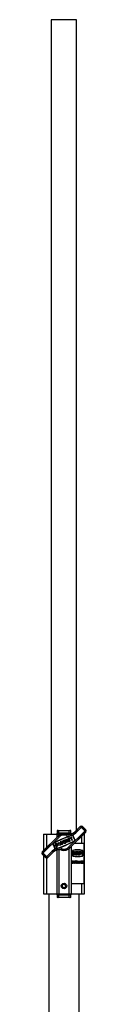
# Model space of a CAD drawing. Units: millimetres. Extents: x 587 to 7348, y 605 to 5632.
# Drawn here: x 6728 to 6784, y 2345 to 3576 of the extents above; entities that cross this region are included whole.
import ezdxf

# ---------------------------------------------------------------- set-up
doc = ezdxf.new("R2010")
doc.units = ezdxf.units.MM
doc.header["$LTSCALE"] = 20

msp = doc.modelspace()

# ---------------------------------------------------------------- linework, layer by layer
at = {"color": 7, "linetype": 'Continuous', "lineweight": 25}
for p, q in [((6740.1, 3576.3), (6740.1, 2557.8)), ((6756, 3576.3), (6740.1, 3576.3)), ((6771.8, 3576.3), (6756, 3576.3)), ((6771.8, 2563), (6771.8, 3576.3)), ((6747.5, 2562.3), (6747.5, 2558.8)), ((6748.2, 2562.3), (6747.5, 2562.3)), ((6748.2, 2562.3), (6763.7, 2562.3)), ((6762.4, 2561.8), (6749.5, 2561.8)), ((6749.5, 2559.3), (6749.5, 2561.8)), ((6762.4, 2559.3), (6762.4, 2561.8)), ((6764.4, 2562.3), (6763.7, 2562.3)), ((6764.4, 2558.8), (6764.4, 2562.3)), ((6776.1, 2567.2), (6769.4, 2560.5)), ((6769.6, 2560.3), (6776.3, 2567.1)), ((6777.4, 2566), (6770.6, 2559.3)), ((6776.3, 2567.1), (6776.1, 2567.2)), ((6781.9, 2561.8), (6777.7, 2566)), ((6778.8, 2567.1), (6778.9, 2567.2)), ((6778.8, 2567.1), (6783, 2562.8)), ((6783.2, 2563), (6778.9, 2567.2)), ((6783, 2562.8), (6783.2, 2563)), ((6748.5, 2555.2), (6728.7, 2535.4)), ((6728.9, 2535.2), (6748.7, 2555)), ((6749.8, 2554), (6730, 2534.2)), ((6730.5, 2557.8), (6730.5, 2537.2)), ((6730.5, 2557.8), (6733.9, 2557.8)), ((6733.9, 2557.8), (6747.1, 2557.8)), ((6747.1, 2557.8), (6749.7, 2557.8)), ((6748.2, 2558.8), (6747.5, 2558.8)), ((6764.4, 2558.3), (6747.6, 2558.3)), ((6747.6, 2558.3), (6747.6, 2557.8)), ((6763.7, 2558.8), (6748.2, 2558.8)), ((6748.7, 2555), (6748.5, 2555.2)), ((6749.5, 2559.3), (6762.4, 2559.3)), ((6749.7, 2557.8), (6752.8, 2557.8)), ((6758, 2549.4), (6757.3, 2549.1)), ((6758.6, 2551), (6758, 2550.8)), ((6758, 2550.8), (6759.5, 2547.2)), ((6759.3, 2549.5), (6758.6, 2551)), ((6758.9, 2557.6), (6759, 2557.9)), ((6759.2, 2557.8), (6762.2, 2557.8)), ((6759.3, 2549.5), (6760.4, 2550)), ((6760.7, 2549.5), (6759.5, 2549)), ((6759.8, 2551.5), (6760.4, 2551.8)), ((6760.4, 2550), (6759.8, 2551.5)), ((6760.4, 2551.8), (6761.9, 2548.2)), ((6761.3, 2548), (6760.7, 2549.5)), ((6763.2, 2553), (6760.9, 2552)), ((6760.9, 2552), (6761.1, 2551.4)), ((6761.1, 2551.4), (6762, 2551.8)), ((6762, 2551.8), (6763.3, 2548.8)), ((6762.1, 2541.6), (6781.9, 2561.4)), ((6762.2, 2557.8), (6764.7, 2557.8)), ((6762.6, 2552), (6763.5, 2552.4)), ((6763.8, 2549), (6762.6, 2552)), ((6783, 2560.3), (6763.2, 2540.5)), ((6763.5, 2552.4), (6763.2, 2553)), ((6763.4, 2540.4), (6783.2, 2560.2)), ((6764.1, 2553.3), (6763.5, 2553.1)), ((6763.5, 2553.1), (6765.1, 2551.7)), ((6764.4, 2558.8), (6763.7, 2558.8)), ((6765.2, 2552.4), (6764.1, 2553.3)), ((6764.4, 2558.3), (6764.4, 2557.8)), ((6765.1, 2551.7), (6765.9, 2549.9)), ((6765.3, 2553.8), (6765.2, 2552.4)), ((6765.8, 2554.1), (6765.3, 2553.8)), ((6765.7, 2551.9), (6765.8, 2554.1)), ((6766.5, 2550.2), (6765.7, 2551.9)), ((6765.9, 2549.9), (6766.5, 2550.2)), ((6769.6, 2560.3), (6769.4, 2560.5)), ((6780.8, 2557.8), (6781.5, 2557.8)), ((6781.5, 2482.8), (6781.5, 2557.8)), ((6783, 2560.3), (6783.2, 2560.2)), ((6745.4, 2545.4), (6744.6, 2545.1)), ((6744.6, 2545.1), (6746.1, 2541.5)), ((6745.7, 2544.8), (6745.4, 2544.7)), ((6745.4, 2544.7), (6746.4, 2542.4)), ((6746.1, 2541.5), (6746.9, 2541.9)), ((6746.4, 2542.4), (6746.7, 2542.5)), ((6751.9, 2548.2), (6751.3, 2547.9)), ((6751.3, 2547.9), (6752.3, 2545.6)), ((6752.9, 2545.8), (6751.9, 2548.2)), ((6753, 2538), (6753, 2537.7)), ((6753.7, 2548.9), (6753.1, 2548.7)), ((6753.1, 2548.7), (6754.1, 2546.3)), ((6754.7, 2546.6), (6753.7, 2548.9)), ((6758.2, 2549.1), (6756.9, 2548.5)), ((6756.9, 2548.5), (6757.1, 2547.9)), ((6757.1, 2547.9), (6757.9, 2548.3)), ((6760.1, 2547.5), (6759.5, 2549)), ((6759.5, 2547.2), (6760.1, 2547.5)), ((6761.9, 2548.2), (6761.3, 2548)), ((6763.2, 2540.5), (6763.4, 2540.4)), ((6763.3, 2548.8), (6763.8, 2549)), ((6764.8, 2541.8), (6764.8, 2495.8)), ((6765, 2542), (6765, 2495.8)), ((6767, 2537.3), (6766.9, 2537.3)), ((6781, 2545.8), (6768.8, 2545.8)), ((6773.1, 2538), (6773, 2538)), ((6779.2, 2537), (6779.1, 2537)), ((6781, 2495.8), (6781, 2545.8)), ((6728.9, 2535.2), (6728.7, 2535.4)), ((6728.9, 2532.8), (6728.7, 2532.6)), ((6728.7, 2532.6), (6733, 2528.4)), ((6733.2, 2528.5), (6728.9, 2532.8)), ((6730, 2533.8), (6734.2, 2529.6)), ((6730.5, 2530.9), (6730.5, 2482.8)), ((6733.2, 2528.5), (6733, 2528.4)), ((6734.6, 2529.6), (6741.3, 2536.3)), ((6742.4, 2535.3), (6735.6, 2528.5)), ((6735.6, 2528.5), (6735.8, 2528.4)), ((6735.8, 2528.4), (6742.5, 2535.1)), ((6742.4, 2535.3), (6742.5, 2535.1)), ((6766.7, 2536.8), (6766.6, 2536.8)), ((6766.7, 2530.8), (6766.6, 2530.8)), ((6767, 2530.3), (6766.9, 2530.3)), ((6767.6, 2535.6), (6767.6, 2532)), ((6767.7, 2535.6), (6767.6, 2535.6)), ((6767.7, 2532), (6767.6, 2532)), ((6767.7, 2535.6), (6767.7, 2532)), ((6768.1, 2535.6), (6767.7, 2535.6)), ((6767.7, 2532), (6768.1, 2532)), ((6768.1, 2535), (6768, 2535)), ((6768, 2535), (6768, 2532.6)), ((6768, 2532.6), (6768.1, 2532.6)), ((6770.1, 2535.6), (6770, 2535.6)), ((6770, 2532), (6770.1, 2532)), ((6771, 2535.6), (6771, 2533.2)), ((6771.1, 2535.6), (6771, 2535.6)), ((6771.1, 2533.2), (6771, 2533.2)), ((6771.1, 2535.6), (6771.1, 2533.2)), ((6771.4, 2535.6), (6771.1, 2535.6)), ((6771.4, 2533.2), (6771.4, 2535.6)), ((6771.6, 2532), (6771.7, 2532)), ((6771.9, 2535.6), (6771.9, 2533.2)), ((6772, 2535.6), (6771.9, 2535.6)), ((6772, 2533.2), (6771.9, 2533.2)), ((6772, 2535.6), (6772, 2533.2)), ((6772.3, 2535.6), (6772, 2535.6)), ((6772.3, 2533.2), (6772.3, 2535.6)), ((6773, 2529.6), (6773.1, 2529.6)), ((6773.4, 2535.6), (6773.3, 2535.6)), ((6773.3, 2532), (6773.4, 2532)), ((6773.5, 2534.1), (6773.5, 2533.5)), ((6773.6, 2534.1), (6773.5, 2534.1)), ((6773.6, 2533.5), (6773.5, 2533.5)), ((6773.6, 2534.1), (6773.6, 2533.5)), ((6774.3, 2534.1), (6773.6, 2534.1)), ((6773.6, 2533.5), (6774, 2533.5)), ((6773.9, 2534.5), (6773.8, 2534.5)), ((6773.9, 2534.5), (6774.3, 2534.5)), ((6774.4, 2535.6), (6774.4, 2532)), ((6774.5, 2535.6), (6774.4, 2535.6)), ((6774.5, 2532), (6774.4, 2532)), ((6774.5, 2535.6), (6774.5, 2532)), ((6774.8, 2535.6), (6774.5, 2535.6)), ((6774.5, 2532), (6774.8, 2532)), ((6774.8, 2534.1), (6774.8, 2535.6)), ((6775.4, 2534.1), (6774.8, 2534.1)), ((6774.8, 2533.5), (6775.4, 2533.5)), ((6774.8, 2532), (6774.8, 2533.5)), ((6775.3, 2535.6), (6775.3, 2534.1)), ((6775.4, 2535.6), (6775.3, 2535.6)), ((6775.3, 2533.5), (6775.3, 2532)), ((6775.4, 2532), (6775.3, 2532)), ((6775.7, 2535.6), (6775.4, 2535.6)), ((6775.4, 2535.6), (6775.4, 2534.1)), ((6775.4, 2533.5), (6775.4, 2532)), ((6775.4, 2532), (6775.7, 2532)), ((6775.7, 2532), (6775.7, 2535.6)), ((6775.9, 2535.6), (6775.9, 2535)), ((6776, 2535.6), (6775.9, 2535.6)), ((6776, 2535), (6775.9, 2535)), ((6776, 2535.6), (6776, 2535)), ((6777.2, 2535.6), (6776, 2535.6)), ((6776, 2535), (6776.4, 2535)), ((6776.3, 2535), (6776.3, 2532)), ((6776.4, 2532), (6776.3, 2532)), ((6776.4, 2535), (6776.4, 2532)), ((6776.4, 2532), (6776.7, 2532)), ((6776.7, 2535), (6777.2, 2535)), ((6776.7, 2532), (6776.7, 2535)), ((6777.2, 2535.6), (6777.7, 2533.8)), ((6777.2, 2535), (6777.2, 2535.6)), ((6777.3, 2535.6), (6777.2, 2535.6)), ((6777.3, 2535.6), (6777.7, 2533.8)), ((6777.6, 2535.6), (6777.3, 2535.6)), ((6777.9, 2534.4), (6777.6, 2535.6)), ((6777.7, 2533.8), (6777.7, 2532)), ((6777.7, 2533.8), (6777.7, 2533.8)), ((6777.7, 2533.8), (6777.7, 2532)), ((6777.7, 2532), (6778, 2532)), ((6777.7, 2532), (6777.7, 2532)), ((6778.1, 2535.6), (6777.9, 2534.6)), ((6778.2, 2535.6), (6777.9, 2534.4)), ((6778, 2533.8), (6778.5, 2535.6)), ((6778, 2532), (6778, 2533.8)), ((6778.2, 2535.6), (6778.1, 2535.6)), ((6778.5, 2535.6), (6778.2, 2535.6)), ((6779.2, 2530.6), (6779.1, 2530.6)), ((6779.3, 2536.7), (6779.3, 2536.7)), ((6779.3, 2530.9), (6779.3, 2530.9)), ((6765.5, 2521.5), (6765.6, 2521.6)), ((6765.6, 2521.5), (6765.5, 2521.5)), ((6765.7, 2523.6), (6765.6, 2523.6)), ((6765.6, 2521.5), (6765.7, 2521.6)), ((6765.7, 2521.6), (6765.6, 2521.6)), ((6765.8, 2523), (6765.7, 2523)), ((6766.1, 2524.4), (6766, 2524.4)), ((6766.1, 2522.6), (6766, 2522.6)), ((6766.1, 2520.7), (6766, 2520.7)), ((6766.4, 2522), (6766.3, 2522)), ((6766.6, 2523.8), (6766.4, 2523.6)), ((6766.4, 2523.6), (6766.4, 2523.6)), ((6766.5, 2521.7), (6766.4, 2521.7)), ((6766.7, 2523.9), (6766.7, 2524.3)), ((6766.8, 2524.3), (6766.7, 2524.3)), ((6766.8, 2523.9), (6766.7, 2523.9)), ((6766.8, 2523.9), (6766.8, 2524.3)), ((6766.8, 2524.3), (6767.7, 2524.3)), ((6767.1, 2523.9), (6766.8, 2523.9)), ((6767.1, 2520.8), (6767.1, 2523.9)), ((6767.1, 2520.8), (6767.1, 2523.9)), ((6767.3, 2520.8), (6767.1, 2520.8)), ((6767.1, 2520.8), (6767.1, 2520.8)), ((6767.7, 2523.9), (6767.3, 2523.9)), ((6767.3, 2523.9), (6767.3, 2520.8)), ((6767.7, 2520.8), (6768.6, 2524.3)), ((6767.7, 2524.3), (6767.7, 2523.9)), ((6767.8, 2520.8), (6767.7, 2520.8)), ((6767.8, 2520.8), (6768.7, 2524.3)), ((6768, 2520.8), (6767.8, 2520.8)), ((6768.3, 2521.9), (6768, 2520.8)), ((6768.7, 2523.6), (6768.3, 2522.3)), ((6768.3, 2522.3), (6769, 2522.3)), ((6769.1, 2521.9), (6768.3, 2521.9)), ((6768.7, 2524.3), (6768.6, 2524.3)), ((6768.9, 2522.3), (6768.6, 2523.4)), ((6768.7, 2524.3), (6769.5, 2520.8)), ((6768.7, 2524.3), (6768.7, 2524.3)), ((6769, 2522.3), (6768.7, 2523.6)), ((6769.2, 2520.8), (6769, 2521.9)), ((6769.3, 2520.8), (6769.1, 2521.9)), ((6769.3, 2520.8), (6769.2, 2520.8)), ((6769.5, 2520.8), (6769.3, 2520.8)), ((6769.7, 2520.8), (6769.7, 2524.3)), ((6769.8, 2524.3), (6769.7, 2524.3)), ((6769.8, 2520.8), (6769.7, 2520.8)), ((6769.8, 2520.8), (6769.8, 2524.3)), ((6769.8, 2524.3), (6771, 2521.5)), ((6769.8, 2524.3), (6769.8, 2524.3)), ((6770, 2520.8), (6769.8, 2520.8)), ((6771.1, 2520.8), (6770, 2523.5)), ((6770, 2523.5), (6770, 2520.8)), ((6771, 2520.8), (6770, 2523.3)), ((6770.9, 2521.7), (6770.9, 2524.3)), ((6771, 2524.3), (6770.9, 2524.3)), ((6771, 2521.5), (6771, 2524.3)), ((6771, 2524.3), (6771.2, 2524.3)), ((6771.1, 2520.8), (6771, 2520.8)), ((6771.2, 2520.8), (6771.1, 2520.8)), ((6771.2, 2524.3), (6771.2, 2520.8)), ((6771.5, 2520.8), (6771.5, 2524.3)), ((6771.6, 2524.3), (6771.5, 2524.3)), ((6771.6, 2520.8), (6771.5, 2520.8)), ((6771.6, 2520.8), (6771.6, 2524.3)), ((6771.6, 2524.3), (6772, 2524.3)), ((6772.1, 2520.8), (6771.6, 2520.8)), ((6771.9, 2523.9), (6771.8, 2523.9)), ((6771.8, 2523.9), (6771.8, 2521.2)), ((6771.8, 2521.2), (6772, 2521.2)), ((6772.4, 2523.8), (6772.3, 2523.8)), ((6772.5, 2521.2), (6772.4, 2521.2)), ((6772.9, 2522.5), (6772.8, 2522.5)), ((6774, 2520.8), (6774, 2524.3)), ((6774.1, 2524.3), (6774, 2524.3)), ((6774.1, 2520.8), (6774, 2520.8)), ((6774.1, 2520.8), (6774.1, 2524.3)), ((6774.1, 2524.3), (6774.2, 2524.3)), ((6774.9, 2520.8), (6774.1, 2520.8)), ((6774.2, 2524.3), (6774.2, 2521.2)), ((6774.2, 2521.2), (6774.9, 2521.2)), ((6774.9, 2521.2), (6774.9, 2520.8)), ((6775, 2520.8), (6775.8, 2524.3)), ((6775.1, 2520.8), (6775, 2520.8)), ((6775.1, 2520.8), (6775.9, 2524.3)), ((6775.2, 2520.8), (6775.1, 2520.8)), ((6775.5, 2521.9), (6775.2, 2520.8)), ((6776.3, 2521.9), (6775.5, 2521.9)), ((6775.9, 2523.6), (6775.6, 2522.3)), ((6775.6, 2522.3), (6776.2, 2522.3)), ((6775.9, 2524.3), (6775.8, 2524.3)), ((6775.9, 2524.3), (6776.7, 2520.8)), ((6775.9, 2524.3), (6775.9, 2524.3)), ((6776.2, 2522.3), (6775.9, 2523.6)), ((6776.1, 2522.3), (6775.9, 2523.4)), ((6776.5, 2520.8), (6776.2, 2521.9)), ((6776.6, 2520.8), (6776.3, 2521.9)), ((6776.6, 2520.8), (6776.5, 2520.8)), ((6776.7, 2520.8), (6776.6, 2520.8)), ((6777, 2520.8), (6777, 2524.3)), ((6777, 2524.3), (6777.4, 2524.3)), ((6777, 2520.8), (6777, 2524.3)), ((6777, 2524.3), (6777, 2524.3)), ((6777.5, 2520.8), (6777, 2520.8)), ((6777, 2520.8), (6777, 2520.8)), ((6777.4, 2523.9), (6777.2, 2523.9)), ((6777.2, 2523.9), (6777.2, 2522.8)), ((6777.2, 2522.8), (6777.3, 2522.8)), ((6777.3, 2522.5), (6777.2, 2522.5)), ((6777.2, 2522.5), (6777.2, 2521.2)), ((6777.2, 2521.2), (6777.4, 2521.2)), ((6777.6, 2522.4), (6777.5, 2522.4)), ((6777.8, 2523.4), (6777.7, 2523.4)), ((6777.9, 2521.8), (6777.8, 2521.8)), ((6778.4, 2520.8), (6778.4, 2524.3)), ((6778.4, 2520.8), (6778.4, 2524.3)), ((6778.4, 2524.3), (6778.4, 2524.3)), ((6778.4, 2524.3), (6779.4, 2524.3)), ((6778.4, 2520.8), (6778.4, 2520.8)), ((6779.4, 2520.8), (6778.4, 2520.8)), ((6779.4, 2523.9), (6778.6, 2523.9)), ((6778.6, 2523.9), (6778.6, 2522.9)), ((6778.6, 2522.9), (6779.4, 2522.9)), ((6779.4, 2522.5), (6778.6, 2522.5)), ((6778.6, 2522.5), (6778.6, 2521.2)), ((6778.6, 2521.2), (6779.4, 2521.2)), ((6779.4, 2524.3), (6779.4, 2523.9)), ((6779.4, 2522.9), (6779.4, 2522.5)), ((6779.4, 2521.2), (6779.4, 2520.8)), ((6779.7, 2520.8), (6779.7, 2524.3)), ((6779.7, 2520.8), (6779.7, 2524.3)), ((6779.7, 2524.3), (6779.9, 2524.3)), ((6779.7, 2524.3), (6779.7, 2524.3)), ((6780.6, 2520.8), (6779.7, 2520.8)), ((6779.7, 2520.8), (6779.7, 2520.8)), ((6779.9, 2524.3), (6779.9, 2521.2)), ((6779.9, 2521.2), (6780.6, 2521.2)), ((6780.6, 2521.2), (6780.6, 2520.8)), ((6753.7, 2492.8), (6754.8, 2494.8)), ((6754.8, 2490.8), (6753.7, 2492.8)), ((6757.1, 2494.8), (6754.8, 2494.8)), ((6754.8, 2490.8), (6757.1, 2490.8)), ((6758.3, 2492.8), (6757.1, 2494.8)), ((6758.3, 2492.8), (6757.1, 2490.8)), ((6765, 2495.8), (6764.8, 2495.8)), ((6765, 2495.8), (6781, 2495.8)), ((6730.5, 2482.8), (6733.9, 2482.8)), ((6733.9, 2482.8), (6747.1, 2482.8)), ((6736.9, 2482.8), (6736.9, 1908.3)), ((6747.1, 2482.8), (6749.7, 2482.8)), ((6747.5, 2481.8), (6747.5, 2478.3)), ((6748.2, 2481.8), (6747.5, 2481.8)), ((6748.2, 2478.3), (6747.5, 2478.3)), ((6747.6, 2482.8), (6747.6, 2482.3)), ((6747.6, 2482.3), (6764.4, 2482.3)), ((6748.2, 2481.8), (6763.7, 2481.8)), ((6763.7, 2478.3), (6748.2, 2478.3)), ((6749.5, 2478.8), (6749.5, 2481.3)), ((6762.4, 2481.3), (6749.5, 2481.3)), ((6749.5, 2478.8), (6762.4, 2478.8)), ((6749.7, 2482.8), (6762.2, 2482.8)), ((6762.2, 2482.8), (6764.8, 2482.8)), ((6762.4, 2478.8), (6762.4, 2481.3)), ((6764.4, 2481.8), (6763.7, 2481.8)), ((6764.4, 2478.3), (6763.7, 2478.3)), ((6764.4, 2482.8), (6764.4, 2482.3)), ((6764.4, 2478.3), (6764.4, 2481.8)), ((6764.8, 2482.8), (6778, 2482.8)), ((6775, 1908.3), (6775, 2482.8)), ((6778, 2482.8), (6781.5, 2482.8))]:
    msp.add_line(p, q, dxfattribs=at)
at = {"color": 36, "linetype": 'Continuous', "lineweight": 25}
for p, q in [((6733.9, 2557.8), (6733.9, 2540.6)), ((6747.1, 2557.8), (6747.1, 2553.8)), ((6749.7, 2557.8), (6749.7, 2556.2)), ((6762.2, 2557.8), (6762.2, 2557.4)), ((6778, 2555), (6778, 2545.8)), ((6747.1, 2537.8), (6747.1, 2482.8)), ((6749.7, 2538.2), (6749.7, 2482.8)), ((6762.2, 2539.4), (6762.2, 2482.8)), ((6764.8, 2541.8), (6764.8, 2482.8)), ((6733.9, 2527.8), (6733.9, 2482.8)), ((6778, 2495.8), (6778, 2482.8))]:
    msp.add_line(p, q, dxfattribs=at)
at = {"color": 7, "linetype": 'Continuous', "lineweight": 25, "flags": 128}
for points in [[(6776.3, 2567.1), (6776.3, 2567), (6776.4, 2567), (6776.5, 2566.9), (6776.6, 2566.7), (6776.8, 2566.6), (6777, 2566.4), (6777.2, 2566.2), (6777.4, 2566)], [(6778.8, 2567.1), (6778.7, 2567), (6778.7, 2567), (6778.6, 2566.9), (6778.4, 2566.7), (6778.3, 2566.6), (6778.1, 2566.4), (6777.9, 2566.2), (6777.7, 2566)], [(6783, 2562.8), (6783, 2562.8), (6782.9, 2562.7), (6782.8, 2562.6), (6782.7, 2562.5), (6782.5, 2562.3), (6782.3, 2562.2), (6782.2, 2562), (6781.9, 2561.8)], [(6749.8, 2554), (6749.6, 2554.2), (6749.4, 2554.4), (6749.2, 2554.6), (6749, 2554.7), (6748.9, 2554.9), (6748.8, 2555), (6748.7, 2555), (6748.7, 2555)], [(6758.5, 2556.2), (6758.5, 2556.5), (6758.6, 2556.7), (6758.7, 2557), (6758.8, 2557.2), (6758.8, 2557.4), (6758.9, 2557.5), (6758.9, 2557.6), (6758.9, 2557.6)], [(6769.6, 2560.3), (6769.6, 2560.3), (6769.6, 2560.2), (6769.7, 2560.1), (6769.9, 2560), (6770, 2559.8), (6770.2, 2559.7), (6770.4, 2559.5), (6770.6, 2559.3)], [(6783, 2560.3), (6783, 2560.4), (6782.9, 2560.4), (6782.8, 2560.5), (6782.7, 2560.7), (6782.5, 2560.8), (6782.3, 2561), (6782.2, 2561.2), (6781.9, 2561.4)], [(6753, 2538), (6753, 2538), (6753.1, 2538.1), (6753.1, 2538.2), (6753.2, 2538.4), (6753.2, 2538.6), (6753.3, 2538.9), (6753.4, 2539.1), (6753.5, 2539.4)], [(6763.2, 2540.5), (6763.2, 2540.6), (6763.1, 2540.6), (6763, 2540.7), (6762.9, 2540.9), (6762.7, 2541), (6762.5, 2541.2), (6762.4, 2541.4), (6762.1, 2541.6)], [(6730, 2534.2), (6729.8, 2534.4), (6729.6, 2534.6), (6729.4, 2534.8), (6729.2, 2534.9), (6729.1, 2535.1), (6729, 2535.2), (6728.9, 2535.2), (6728.9, 2535.2)], [(6730, 2533.8), (6729.8, 2533.6), (6729.6, 2533.4), (6729.4, 2533.3), (6729.2, 2533.1), (6729.1, 2533), (6729, 2532.9), (6728.9, 2532.8), (6728.9, 2532.8)], [(6734.2, 2529.6), (6734, 2529.4), (6733.8, 2529.2), (6733.6, 2529), (6733.5, 2528.8), (6733.3, 2528.7), (6733.2, 2528.6), (6733.2, 2528.6), (6733.2, 2528.5)], [(6734.6, 2529.6), (6734.8, 2529.4), (6735, 2529.2), (6735.2, 2529), (6735.3, 2528.8), (6735.4, 2528.7), (6735.5, 2528.6), (6735.6, 2528.6), (6735.6, 2528.5)], [(6741.3, 2536.3), (6741.5, 2536.1), (6741.7, 2535.9), (6741.9, 2535.8), (6742.1, 2535.6), (6742.2, 2535.5), (6742.3, 2535.4), (6742.3, 2535.3), (6742.4, 2535.3)], [(6768, 2532.6), (6768.3, 2532.7), (6768.5, 2532.9), (6768.6, 2533.3), (6768.6, 2533.8), (6768.6, 2534.3), (6768.5, 2534.6), (6768.3, 2534.9), (6768, 2535)], [(6768.1, 2532), (6768.5, 2532.1), (6768.8, 2532.5), (6769, 2533.1), (6769, 2533.8), (6769, 2534.5), (6768.8, 2535.1), (6768.5, 2535.5), (6768.1, 2535.6)], [(6768.1, 2532.6), (6768.3, 2532.7), (6768.5, 2532.9), (6768.7, 2533.3), (6768.7, 2533.8), (6768.7, 2534.3), (6768.5, 2534.6), (6768.3, 2534.9), (6768.1, 2535)], [(6770, 2535.6), (6769.6, 2535.5), (6769.3, 2535.1), (6769.1, 2534.5), (6769.1, 2533.8), (6769.1, 2533.1), (6769.3, 2532.5), (6769.6, 2532.1), (6770, 2532), (6770, 2532)], [(6771, 2533.8), (6770.9, 2534.5), (6770.7, 2535.1), (6770.4, 2535.5), (6770.1, 2535.6), (6769.7, 2535.5), (6769.4, 2535.1), (6769.2, 2534.5), (6769.2, 2533.8), (6769.2, 2533.1), (6769.4, 2532.5), (6769.7, 2532.1), (6770.1, 2532), (6770.4, 2532.1), (6770.7, 2532.5), (6770.9, 2533.1), (6771, 2533.8)], [(6770.7, 2533.8), (6770.6, 2534.3), (6770.5, 2534.6), (6770.3, 2534.9), (6770.1, 2535), (6769.8, 2534.9), (6769.6, 2534.6), (6769.5, 2534.3), (6769.5, 2533.8), (6769.5, 2533.3), (6769.6, 2532.9), (6769.8, 2532.7), (6770.1, 2532.6), (6770.3, 2532.7), (6770.5, 2532.9), (6770.6, 2533.3), (6770.7, 2533.8)], [(6770, 2535), (6770.2, 2534.9), (6770.4, 2534.6), (6770.5, 2534.3), (6770.6, 2533.8)], [(6770.6, 2533.8), (6770.5, 2533.3), (6770.4, 2532.9), (6770.2, 2532.7), (6770, 2532.6)], [(6771, 2533.2), (6771.1, 2532.7), (6771.2, 2532.3), (6771.4, 2532.1), (6771.6, 2532)], [(6771.1, 2533.2), (6771.1, 2532.7), (6771.3, 2532.3), (6771.5, 2532.1), (6771.7, 2532), (6771.9, 2532.1), (6772.1, 2532.3), (6772.3, 2532.7), (6772.3, 2533.2)], [(6772, 2533.2), (6772, 2533), (6771.9, 2532.8), (6771.8, 2532.6), (6771.7, 2532.6), (6771.6, 2532.6), (6771.5, 2532.8), (6771.4, 2533), (6771.4, 2533.2)], [(6773.3, 2535.6), (6773.3, 2535.6), (6773, 2535.4), (6772.7, 2535), (6772.5, 2534.4), (6772.4, 2533.7), (6772.5, 2533), (6772.8, 2532.4), (6773.1, 2532.1), (6773.3, 2532)], [(6774.3, 2534.5), (6774.1, 2535.1), (6773.8, 2535.5), (6773.4, 2535.6), (6773.1, 2535.4), (6772.8, 2535), (6772.6, 2534.4), (6772.5, 2533.7), (6772.6, 2533), (6772.8, 2532.4), (6773.2, 2532.1), (6773.5, 2532), (6773.9, 2532.2), (6774.1, 2532.7), (6774.3, 2533.4), (6774.3, 2534.1)], [(6774, 2533.5), (6773.9, 2533), (6773.7, 2532.7), (6773.5, 2532.6), (6773.2, 2532.7), (6773, 2532.9), (6772.9, 2533.4), (6772.8, 2533.8), (6772.9, 2534.3), (6773, 2534.7), (6773.3, 2535), (6773.5, 2535), (6773.7, 2534.8), (6773.9, 2534.5)], [(6773.4, 2535), (6773.4, 2535), (6773.7, 2534.8), (6773.8, 2534.5)], [(6766, 2520.7), (6765.8, 2520.8), (6765.7, 2521), (6765.5, 2521.5)], [(6765.6, 2523.6), (6765.6, 2523.9), (6765.8, 2524.2), (6765.9, 2524.3), (6766, 2524.4)], [(6765.7, 2523), (6765.6, 2523.3), (6765.6, 2523.6)], [(6766.1, 2520.7), (6765.9, 2520.8), (6765.8, 2521), (6765.6, 2521.5)], [(6765.7, 2523.6), (6765.7, 2523.9), (6765.8, 2524.2), (6766, 2524.3), (6766.1, 2524.4)], [(6765.8, 2523), (6765.7, 2523.3), (6765.7, 2523.6)], [(6766, 2522.6), (6765.8, 2522.8), (6765.7, 2523)], [(6765.7, 2521.6), (6765.9, 2521.2), (6766, 2521.1), (6766.1, 2521.1)], [(6766.1, 2524), (6766, 2524), (6765.9, 2523.9), (6765.9, 2523.7), (6765.8, 2523.6)], [(6766.1, 2522.6), (6765.9, 2522.8), (6765.8, 2523)], [(6766.4, 2523.6), (6766.2, 2523.9), (6766.1, 2524), (6766, 2524)], [(6766, 2523.1), (6766.1, 2522.9), (6766.2, 2522.8)], [(6766.3, 2522), (6766.1, 2522.3), (6766, 2522.6)], [(6766, 2521.1), (6766.2, 2521.1), (6766.3, 2521.3), (6766.3, 2521.4), (6766.4, 2521.7)], [(6766.1, 2524.4), (6766.3, 2524.3), (6766.4, 2524.2), (6766.6, 2523.8)], [(6766.4, 2523.6), (6766.3, 2523.9), (6766.2, 2524), (6766.1, 2524)], [(6766.4, 2522), (6766.2, 2522.3), (6766.1, 2522.6)], [(6766.1, 2521.1), (6766.2, 2521.1), (6766.4, 2521.3), (6766.4, 2521.4), (6766.5, 2521.7)], [(6766.6, 2521.7), (6766.6, 2521.2), (6766.4, 2520.9), (6766.3, 2520.8), (6766.1, 2520.7)], [(6766.4, 2521.7), (6766.3, 2521.9), (6766.3, 2522)], [(6766.5, 2521.7), (6766.4, 2521.9), (6766.4, 2522)], [(6772.3, 2523.8), (6772, 2523.9), (6771.8, 2523.9)], [(6772.4, 2523.8), (6772.1, 2523.9), (6771.9, 2523.9)], [(6771.9, 2521.2), (6772.2, 2521.2), (6772.4, 2521.2)], [(6772, 2524.3), (6772.3, 2524.3), (6772.5, 2524.2)], [(6772, 2521.2), (6772.2, 2521.2), (6772.5, 2521.2)], [(6773, 2522.5), (6773, 2521.7), (6772.7, 2521.1), (6772.5, 2520.9), (6772.1, 2520.8)], [(6777.2, 2522.8), (6777.5, 2522.9), (6777.6, 2523), (6777.7, 2523.1), (6777.7, 2523.3), (6777.7, 2523.4)], [(6777.5, 2522.4), (6777.4, 2522.5), (6777.2, 2522.5)], [(6777.7, 2523.4), (6777.7, 2523.7), (6777.6, 2523.8), (6777.6, 2523.8), (6777.3, 2523.9)], [(6777.3, 2522.8), (6777.6, 2522.9), (6777.7, 2523), (6777.7, 2523.1), (6777.8, 2523.3), (6777.8, 2523.4)], [(6777.6, 2522.4), (6777.5, 2522.5), (6777.3, 2522.5)], [(6777.3, 2521.2), (6777.7, 2521.3), (6777.8, 2521.5), (6777.8, 2521.6), (6777.8, 2521.8)], [(6777.4, 2524.3), (6777.6, 2524.3), (6777.8, 2524.1), (6777.9, 2523.8), (6777.9, 2523.4)], [(6777.8, 2523.4), (6777.8, 2523.7), (6777.7, 2523.8), (6777.7, 2523.8), (6777.4, 2523.9)], [(6777.4, 2521.2), (6777.8, 2521.3), (6777.9, 2521.5), (6777.9, 2521.6), (6777.9, 2521.8)], [(6778.1, 2521.8), (6778, 2521.3), (6777.9, 2521), (6777.7, 2520.8), (6777.5, 2520.8)]]:
    msp.add_lwpolyline(points, dxfattribs=at)
at = {"color": 7, "linetype": 'Continuous', "lineweight": 25}
for centre, radius in [((6750, 2545.3), 1.93), ((6750, 2545.3), 1.28), ((6756, 2492.8), 3.4), ((6756, 2492.8), 3.31)]:
    msp.add_circle(centre, radius, dxfattribs=at)
for centre, radius, start, end in [((6747.1, 2557.6), 4.84, 60.8939, 77.6947), ((6764.8, 2557.6), 4.84, 102.3053, 119.1061), ((6777.5, 2565.8), 2, 44.9913, 134.9913), ((6777.5, 2565.8), 1.75, 44.9913, 134.9913), ((6777.5, 2565.8), 0.247, 44.9913, 134.9913), ((6781.8, 2561.6), 0.247, 314.9913, 44.9913), ((6781.8, 2561.6), 1.75, 314.9913, 44.9913), ((6781.8, 2561.6), 2, 314.9913, 44.9913), ((6798, 2448.6), 112.2, 106.2868, 119.682), ((6798, 2448.6), 111.9, 106.2868, 119.682), ((6713.9, 2646.9), 111.9, 286.2868, 299.682), ((6713.9, 2646.9), 112.2, 286.2868, 299.682), ((6747.1, 2563.5), 4.84, 282.3036, 299.1033), ((6756, 2547.8), 10.5, 73.4282, 134.9913), ((6756, 2547.8), 10.2, 73.4282, 134.9913), ((6756, 2547.8), 8.75, 73.4282, 134.9913), ((6756.6, 2548.1), 1.93, 44.4883, 32.5758), ((6756.6, 2548.1), 1.28, 56.3357, 8.5131), ((6762, 2567.9), 12.3, 253.4282, 314.9913), ((6762, 2567.9), 10.8, 253.4282, 314.9913), ((6762, 2567.9), 10.5, 253.4282, 314.9913), ((6764.8, 2563.5), 4.84, 240.8967, 257.6964), ((6766.7, 2555.7), 0.674, 31.5584, 106.2868), ((6766.7, 2555.7), 0.353, 31.5584, 106.2868), ((6749.2, 2544.9), 20.9, 14.4105, 31.5584), ((6749.2, 2544.9), 21.2, 14.4105, 31.5584), ((6769.1, 2550.1), 0.353, 299.682, 14.4105), ((6769.1, 2550.1), 0.674, 299.682, 14.4105), ((6750, 2527.7), 12.3, 73.4282, 134.9913), ((6742.8, 2545.5), 0.674, 119.682, 194.4105), ((6762.7, 2550.7), 21.2, 194.4105, 211.5584), ((6742.8, 2545.5), 0.353, 119.682, 194.4105), ((6762.7, 2550.7), 20.9, 194.4105, 211.5584), ((6750, 2527.7), 10.8, 73.4282, 134.9913), ((6750, 2527.7), 10.5, 73.4282, 134.9913), ((6745.2, 2539.9), 0.674, 211.5584, 286.2868), ((6745.2, 2539.9), 0.353, 211.5584, 286.2868), ((6746.2, 2543.7), 1.93, 292.9844, 112.9844), ((6746.2, 2543.7), 1.28, 292.9606, 113.0083), ((6753.5, 2546.1), 1.28, 202.9844, 22.9844), ((6753.5, 2546.1), 0.643, 202.9844, 22.9844), ((6756, 2547.8), 10.2, 253.4282, 314.9913), ((6756, 2547.8), 10.5, 253.4282, 314.9913), ((6756, 2547.8), 8.75, 253.4282, 314.9913), ((6767.2, 2536.8), 0.564, 120.5454, 184.6903), ((6767.2, 2536.8), 0.564, 120.5452, 184.6903), ((6767.1, 2536.7), 0.295, 120.5359, 184.7007), ((6773, 2511.2), 26.8, 90.0518, 103.2656), ((6773.1, 2511.3), 26.7, 76.7046, 103.2954), ((6773.1, 2511.1), 26.6, 76.7038, 103.2962), ((6773, 2511), 26.7, 76.7339, 89.9483), ((6779, 2536.7), 0.295, 355.2995, 59.4636), ((6778.9, 2536.8), 0.564, 355.3095, 59.4549), ((6779, 2536.7), 0.295, 355.2992, 59.4645), ((6730.2, 2534), 2, 134.9913, 224.9913), ((6730.2, 2534), 1.75, 134.9913, 224.9913), ((6730.2, 2534), 0.247, 134.9913, 224.9913), ((6734.4, 2529.8), 2, 224.9913, 314.9913), ((6734.4, 2529.8), 1.75, 224.9913, 314.9913), ((6734.4, 2529.8), 0.247, 224.9913, 314.9913), ((6805.9, 2533.8), 39.4, 175.6935, 184.3065), ((6806, 2533.8), 39.4, 175.6935, 184.3065), ((6767.2, 2530.8), 0.564, 175.3085, 239.4506), ((6805.5, 2533.8), 38.8, 175.6935, 184.3065), ((6767.2, 2530.8), 0.564, 175.3086, 239.4507), ((6767.1, 2530.9), 0.295, 175.3118, 239.4516), ((6773, 2556.4), 26.8, 256.7364, 269.9462), ((6773.1, 2556.5), 26.6, 256.7051, 283.2949), ((6773.1, 2556.2), 26.7, 256.7046, 283.2954), ((6771.3, 2533.1), 0.589, 303.2233, 9.8853), ((6773, 2556.6), 26.7, 270.0525, 283.2642), ((6773, 2533.5), 0.946, 295.394, 2.5921), ((6779, 2530.9), 0.295, 300.5489, 4.688), ((6779, 2530.9), 0.295, 300.548, 4.6883), ((6778.9, 2530.8), 0.564, 300.5492, 4.6917), ((6740.6, 2533.8), 38.8, 355.6935, 4.3065), ((6740.6, 2533.8), 38.8, 355.6935, 4.3065), ((6740.2, 2533.8), 39.4, 355.6934, 4.3066), ((6766.8, 2523.6), 0.911, 179.504, 209.1787), ((6764.8, 2521.6), 1.84, 0.9938, 39.1998), ((6771.3, 2522.7), 1.53, 351.6359, 46.5157), ((6771.4, 2522.7), 1.53, 351.6363, 46.5154), ((6771.4, 2522.3), 1.44, 314.0428, 8.9066), ((6771, 2522.8), 2.01, 351.8375, 43.3276), ((6771.5, 2522.3), 1.44, 314.0427, 8.9066), ((6777.2, 2521.9), 0.678, 354.1522, 55.1678), ((6777.2, 2521.9), 0.678, 354.1519, 55.168), ((6776.7, 2523.4), 1.24, 326.6794, 2.8531), ((6777, 2521.9), 1.07, 354.0759, 47.2872), ((6747.2, 2477.2), 4.71, 60.6667, 77.9219), ((6747.1, 2483), 4.84, 282.3036, 299.1033), ((6764.7, 2477.2), 4.71, 102.0781, 119.3333), ((6764.8, 2483), 4.84, 240.8967, 257.6964)]:
    msp.add_arc(centre, radius, start, end, dxfattribs=at)
for centre, start_param, end_param in [((6747.5, 2558.3), 4.712389, 6.283185), ((6764.4, 2558.3), 0, 1.570796), ((6747.5, 2482.3), 3.141593, 4.712389), ((6764.4, 2482.3), 1.570796, 3.141593)]:
    msp.add_ellipse(centre, major_axis=(0, 0.5), ratio=0.069927, start_param=start_param, end_param=end_param, dxfattribs=at)

doc.saveas('drawing.dxf')
